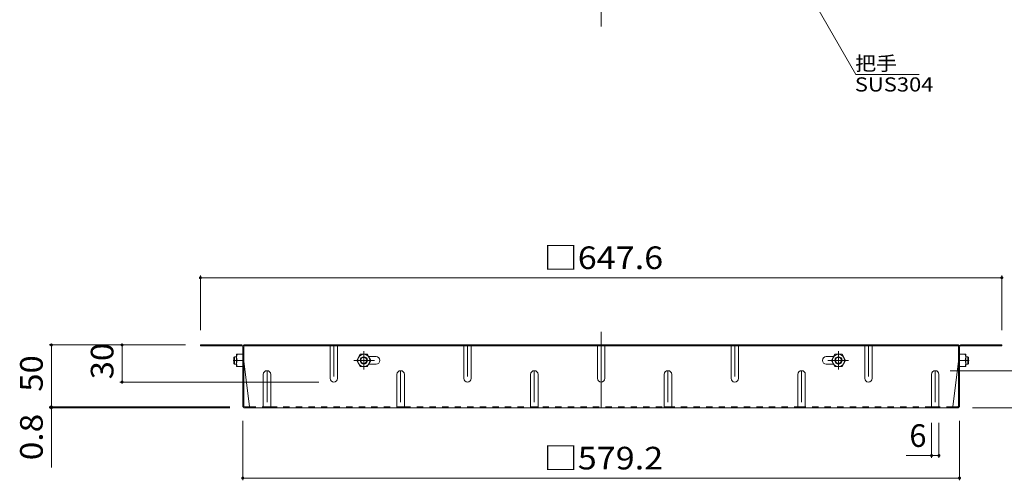
# Model space of a CAD drawing. Units: millimetres. Extents: x -1366 to 1201, y -1182 to 1061.
# Drawn here: x -7 to 789, y -60 to 312 of the extents above; entities that cross this region are included whole.
import ezdxf

# ---------------------------------------------------------------- set-up
doc = ezdxf.new("R2010")
doc.units = ezdxf.units.MM
doc.header["$LTSCALE"] = 6
for name, pattern in [('JWW_CENTER1', [6.773333, 4.233333, -0.846667, 0.846667, -0.846667]), ('JWW_CENTER2', [13.546667, 11.006667, -0.846667, 0.846667, -0.846667]), ('JWW_DASHED1', [1.693333, 0.846667, -0.846667])]:
    doc.linetypes.add(name, pattern=pattern)
for name, color, linetype in [('A-4', 7, 'Continuous'), ('A-5', 7, 'Continuous'), ('A-7', 7, 'Continuous'), ('A-8', 7, 'Continuous')]:
    doc.layers.add(name, color=color, linetype=linetype)
doc.styles.add('ＭＳ ゴシック', font='txt', dxfattribs={"height": 1})

msp = doc.modelspace()

# ---------------------------------------------------------------- linework, layer by layer
at = {"layer": 'A-4', "color": 7, "linetype": 'Continuous', "lineweight": 9}
for p, q in [((139.04, 105.53), (139.04, 61.41)), ((139.04, 103.73), (786.65, 103.73)), ((786.65, 105.53), (786.65, 61.41)), ((16.78, 49.41), (127.04, 49.41)), ((18.58, 49.41), (18.58, -0.59)), ((75.73, 49.41), (75.73, 19.41)), ((816.71, 28.61), (744.85, 28.61)), ((73.93, 19.41), (234.85, 19.41)), ((16.78, -0.59), (162.71, -0.59)), ((16.78, -1.39), (162.85, -1.39)), ((18.58, -0.59), (18.58, -49.72)), ((816.71, -1.39), (762.85, -1.39)), ((173.25, -59.96), (173.25, -11.79)), ((729.85, -41.75), (729.85, -13.39)), ((735.85, -41.75), (735.85, -13.39)), ((752.45, -59.96), (752.45, -11.79)), ((709.42, -39.95), (735.85, -39.95)), ((173.25, -58.16), (752.45, -58.16))]:
    msp.add_line(p, q, dxfattribs=at)
at = {"layer": 'A-4', "color": 7, "linetype": 'Continuous', "lineweight": 9, "const_width": 1.2}
for points in [[(139.64, 103.73, 0.414214), (139.04, 104.33, 0.414214), (138.44, 103.73, 0.414214), (139.04, 103.13, 0.414214)], [(787.25, 103.73, 0.414214), (786.65, 104.33, 0.414214), (786.05, 103.73, 0.414214), (786.65, 103.13, 0.414214)], [(19.18, 49.41, 0.414214), (18.58, 50.01, 0.414214), (17.98, 49.41, 0.414214), (18.58, 48.81, 0.414214)], [(76.33, 49.41, 0.414214), (75.73, 50.01, 0.414214), (75.13, 49.41, 0.414214), (75.73, 48.81, 0.414214)], [(76.33, 19.41, 0.414214), (75.73, 20.01, 0.414214), (75.13, 19.41, 0.414214), (75.73, 18.81, 0.414214)], [(19.18, -0.59, 0.414214), (18.58, 0.01, 0.414214), (17.98, -0.59, 0.414214), (18.58, -1.19, 0.414214)], [(19.18, -1.39, 0.414214), (18.58, -0.79, 0.414214), (17.98, -1.39, 0.414214), (18.58, -1.99, 0.414214)], [(730.45, -39.95, 0.414214), (729.85, -39.35, 0.414214), (729.25, -39.95, 0.414214), (729.85, -40.55, 0.414214)], [(736.45, -39.95, 0.414214), (735.85, -39.35, 0.414214), (735.25, -39.95, 0.414214), (735.85, -40.55, 0.414214)], [(173.85, -58.16, 0.414214), (173.25, -57.56, 0.414214), (172.65, -58.16, 0.414214), (173.25, -58.76, 0.414214)], [(753.05, -58.16, 0.414214), (752.45, -57.56, 0.414214), (751.85, -58.16, 0.414214), (752.45, -58.76, 0.414214)]]:
    msp.add_lwpolyline(points, format="xyb", close=True, dxfattribs=at)
at = {"layer": 'A-5', "color": 7, "linetype": 'Continuous', "lineweight": 9}
for p, q in [((668.71, 268.09), (624.78, 344.19)), ((719.96, 268.09), (668.71, 268.09))]:
    msp.add_line(p, q, dxfattribs=at)
at = {"layer": 'A-7', "color": 2, "linetype": 'JWW_CENTER2', "lineweight": 9}
for p, q in [((462.85, 973.81), (462.85, 306.62)), ((462.85, 59.99), (462.85, -1.39))]:
    msp.add_line(p, q, dxfattribs=at)
at = {"layer": 'A-7', "color": 2, "linetype": 'Continuous', "lineweight": 9}
for p, q in [((172.45, 49.41), (139.04, 49.41)), ((139.04, 49.41), (139.04, 48.61)), ((172.58, 48.61), (139.04, 48.61)), ((173.25, 0.21), (173.25, 47.95)), ((174.05, 0.08), (174.05, 49.41)), ((751.65, 49.41), (174.05, 49.41)), ((751.65, 48.61), (174.05, 48.61)), ((214.05, 49.41), (214.05, 48.61)), ((360.3, 49.41), (360.3, 48.61)), ((431.32, 49.41), (431.32, 48.61)), ((494.38, 49.41), (494.38, 48.61)), ((565.4, 49.41), (565.4, 48.61)), ((711.65, 49.41), (711.65, 48.61)), ((751.65, 0.08), (751.65, 49.41)), ((752.45, 0.21), (752.45, 47.95)), ((753.11, 48.61), (786.65, 48.61)), ((753.25, 49.41), (786.65, 49.41)), ((786.65, 49.41), (786.65, 48.61)), ((174.05, 36.41), (178.66, -0.59)), ((751.65, 36.41), (747.03, -0.59)), ((174.71, -0.59), (178.66, -0.59)), ((750.85, -1.39), (174.85, -1.39)), ((750.98, -0.59), (747.03, -0.59))]:
    msp.add_line(p, q, dxfattribs=at)
at = {"layer": 'A-7', "color": 2, "linetype": 'JWW_DASHED1', "lineweight": 9}
for p, q in [((178.66, -0.59), (189.85, -0.59)), ((195.85, -0.59), (297.85, -0.59)), ((303.85, -0.59), (621.85, -0.59)), ((729.85, -0.59), (627.85, -0.59)), ((747.03, -0.59), (735.85, -0.59))]:
    msp.add_line(p, q, dxfattribs=at)
at = {"layer": 'A-7', "color": 2, "linetype": 'Continuous', "lineweight": 9}
for centre, radius, start, end in [((172.45, 47.81), 1.6, 0, 90), ((172.58, 47.95), 0.667, 0, 90), ((753.25, 47.81), 1.6, 90, 180), ((753.11, 47.95), 0.667, 90, 180), ((174.85, 0.21), 1.6, 180, 270), ((174.71, 0.08), 0.667, 180, 270), ((750.85, 0.21), 1.6, 270, 0), ((750.98, 0.08), 0.667, 270, 0), ((177.86, -0.59), 0.8, 270, 0), ((747.83, -0.59), 0.8, 180, 270)]:
    msp.add_arc(centre, radius, start, end, dxfattribs=at)
at = {"layer": 'A-8', "color": 2, "linetype": 'JWW_DASHED1', "lineweight": 9}
for p, q in [((243.85, 48.21), (243.85, 49.41)), ((249.85, 48.21), (249.85, 49.41)), ((351.85, 48.21), (351.85, 49.41)), ((357.85, 48.21), (357.85, 49.41)), ((459.85, 48.21), (459.85, 49.41)), ((465.85, 48.21), (465.85, 49.41)), ((567.85, 48.21), (567.85, 49.41)), ((573.85, 48.21), (573.85, 49.41)), ((675.85, 48.21), (675.85, 49.41)), ((681.85, 48.21), (681.85, 49.41))]:
    msp.add_line(p, q, dxfattribs=at)
at = {"layer": 'A-8', "color": 2, "linetype": 'Continuous', "lineweight": 9}
for p, q in [((243.85, 22.41), (243.85, 48.61)), ((249.85, 22.41), (249.85, 48.61)), ((351.85, 22.41), (351.85, 48.61)), ((357.85, 22.41), (357.85, 48.61)), ((459.85, 22.41), (459.85, 48.61)), ((465.85, 22.41), (465.85, 48.61)), ((567.85, 22.41), (567.85, 48.61)), ((573.85, 22.41), (573.85, 48.61)), ((675.85, 22.41), (675.85, 48.61)), ((681.85, 22.41), (681.85, 48.61)), ((168.25, 31.91), (168.25, 41.91)), ((173.25, 41.91), (168.25, 41.91)), ((265.3, 36.91), (268.18, 41.91)), ((273.91, 41.91), (268.18, 41.91)), ((276.8, 36.91), (273.91, 41.91)), ((280.95, 40.01), (275.01, 40.01)), ((644.75, 40.01), (650.69, 40.01)), ((648.9, 36.91), (651.78, 41.91)), ((651.78, 41.91), (657.51, 41.91)), ((660.4, 36.91), (657.51, 41.91)), ((752.45, 41.91), (757.45, 41.91)), ((757.45, 31.91), (757.45, 41.91)), ((173.25, 31.91), (168.25, 31.91)), ((173.25, 36.91), (168.68, 36.91)), ((265.3, 36.91), (268.18, 31.91)), ((273.91, 31.91), (268.18, 31.91)), ((276.8, 36.91), (273.91, 31.91)), ((275.01, 33.81), (280.95, 33.81)), ((650.69, 33.81), (644.75, 33.81)), ((648.9, 36.91), (651.78, 31.91)), ((651.78, 31.91), (657.51, 31.91)), ((660.4, 36.91), (657.51, 31.91)), ((752.45, 36.91), (757.01, 36.91)), ((752.45, 31.91), (757.45, 31.91)), ((189.85, 25.61), (189.85, -1.39)), ((195.85, 25.61), (195.85, -1.39)), ((297.85, 25.61), (297.85, -1.39)), ((303.85, 25.61), (303.85, -1.39)), ((405.85, 25.61), (405.85, -1.39)), ((411.85, 25.61), (411.85, -1.39)), ((513.85, 25.61), (513.85, -1.39)), ((519.85, 25.61), (519.85, -1.39)), ((621.85, 25.61), (621.85, -1.39)), ((627.85, 25.61), (627.85, -1.39)), ((729.85, 25.61), (729.85, -1.39)), ((735.85, 25.61), (735.85, -1.39)), ((189.85, -0.59), (195.85, -0.59)), ((297.85, -0.59), (303.85, -0.59)), ((411.85, -0.59), (405.85, -0.59)), ((513.85, -0.59), (519.85, -0.59)), ((621.85, -0.59), (627.85, -0.59)), ((729.85, -0.59), (735.85, -0.59))]:
    msp.add_line(p, q, dxfattribs=at)
at = {"layer": 'A-8', "color": 2, "linetype": 'JWW_CENTER1', "lineweight": 9}
for p, q in [((246.85, 49.41), (246.85, 19.41)), ((354.85, 49.41), (354.85, 19.41)), ((462.85, 49.41), (462.85, 19.41)), ((570.85, 49.41), (570.85, 19.41)), ((678.85, 49.41), (678.85, 19.41)), ((271.05, 44.28), (271.05, 29.52)), ((654.65, 44.28), (654.65, 29.52)), ((165.56, 36.91), (168.62, 36.91)), ((279.58, 36.91), (263.07, 36.91)), ((646.12, 36.91), (662.63, 36.91)), ((760.13, 36.91), (757.07, 36.91)), ((192.85, 28.61), (192.85, -1.79)), ((300.85, 28.61), (300.85, -1.79)), ((408.85, 28.61), (408.85, -1.79)), ((516.85, 28.61), (516.85, -1.79)), ((624.85, 28.61), (624.85, -1.79)), ((732.85, 28.61), (732.85, -1.39))]:
    msp.add_line(p, q, dxfattribs=at)
at = {"layer": 'A-8', "color": 3, "linetype": 'Continuous', "lineweight": 9}
for p, q in [((166.55, 39.91), (166.05, 39.41)), ((166.55, 33.91), (166.55, 39.91)), ((168.25, 39.91), (166.55, 39.91)), ((757.45, 39.91), (759.15, 39.91)), ((759.15, 39.91), (759.65, 39.41)), ((759.15, 33.91), (759.15, 39.91)), ((166.05, 34.41), (166.05, 39.41)), ((166.55, 33.91), (166.05, 34.41)), ((168.25, 33.91), (166.55, 33.91)), ((757.45, 33.91), (759.15, 33.91)), ((759.15, 33.91), (759.65, 34.41)), ((759.65, 34.41), (759.65, 39.41))]:
    msp.add_line(p, q, dxfattribs=at)
at = {"layer": 'A-8', "color": 2, "linetype": 'Continuous', "lineweight": 9}
for centre, radius in [((271.05, 36.91), 5), ((271.05, 36.91), 3), ((654.65, 36.91), 5), ((654.65, 36.91), 3), ((271.05, 36.91), 2.46), ((654.65, 36.91), 2.46)]:
    msp.add_circle(centre, radius, dxfattribs=at)
for centre, radius, start, end in [((175.68, 39.41), 7.43, 160.34634, 199.65367), ((280.95, 36.91), 3.1, 270, 90), ((644.75, 36.91), 3.1, 90, 270), ((750.01, 39.41), 7.43, 340.34633, 19.65366), ((175.68, 34.41), 7.43, 160.34634, 199.65367), ((750.01, 34.41), 7.43, 340.34633, 19.65366), ((192.85, 25.61), 3, 0, 180), ((300.85, 25.61), 3, 0, 180), ((408.85, 25.61), 3, 0, 180), ((516.85, 25.61), 3, 0, 180), ((624.85, 25.61), 3, 0, 180), ((732.85, 25.61), 3, 0, 180), ((246.85, 22.41), 3, 180, 0), ((354.85, 22.41), 3, 180, 0), ((462.85, 22.41), 3, 180, 0), ((570.85, 22.41), 3, 180, 0), ((678.85, 22.41), 3, 180, 0)]:
    msp.add_arc(centre, radius, start, end, dxfattribs=at)

# ---------------------------------------------------------------- texts
at = {"layer": 'A-4', "color": 2, "linetype": 'Continuous', "lineweight": 211, "style": 'ＭＳ ゴシック', "width": 1.107143}
for s, p in [('□647.6', (416.35, 110.72)), ('□579.2', (416.35, -51.18))]:
    msp.add_text(s, height=18.288, dxfattribs=at).set_placement(p)
at = {"layer": 'A-4', "color": 2, "linetype": 'Continuous', "lineweight": 211, "style": 'ＭＳ ゴシック'}
for s, width, p in [('30', 1.0625, (68.75, 21.66)), ('50', 1.0625, (11.6, 11.66)), ('0.8', 1.083333, (11.6, -43.75))]:
    msp.add_text(s, height=18.288, rotation=90, dxfattribs=dict(at, width=width)).set_placement(p)
msp.add_text('6', height=18.29, dxfattribs=at).set_placement((711.93, -32.97))
at = {"layer": 'A-5', "color": 7, "linetype": 'Continuous', "lineweight": 9, "style": 'ＭＳ ゴシック', "width": 1.083333}
msp.add_text('把手', height=11.43, dxfattribs=at).set_placement((668.17, 271.18))
at = {"layer": 'A-5', "color": 7, "linetype": 'Continuous', "lineweight": 211, "style": 'ＭＳ ゴシック', "width": 1.138889}
msp.add_text('SUS304', height=11.43, dxfattribs=at).set_placement((667.86, 254.21))

doc.saveas('drawing.dxf')
